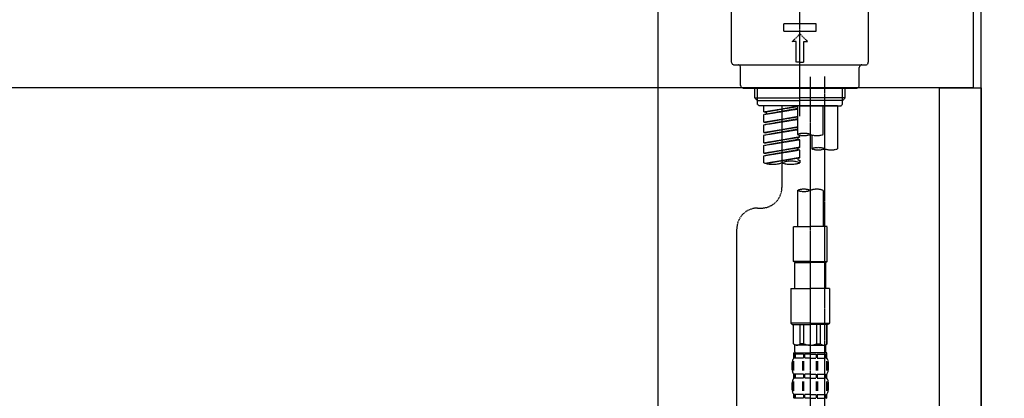
# Model space of a CAD drawing. Units: millimetres. Extents: x -109 to 26472, y -120 to 8847.
# Drawn here: x 6414 to 6794, y 2765 to 2911 of the extents above; entities that cross this region are included whole.
import ezdxf

# ---------------------------------------------------------------- set-up
doc = ezdxf.new("R2010")
doc.units = ezdxf.units.MM
doc.linetypes.add('CENTER2', pattern=[1.125, 0.75, -0.125, 0.125, -0.125])
doc.linetypes.add('DASHED', pattern=[0.75, 0.5, -0.25])
doc.layers.get('DEFPOINTS').update_dxf_attribs({"color": 146})
for name, color, linetype in [('111-壁仕上', 3, 'Continuous'), ('122-扉', 6, 'Continuous'), ('126-甲板', 2, 'Continuous'), ('150-機器', 8, 'Continuous'), ('166-寸法B', 11, 'Continuous')]:
    doc.layers.add(name, color=color, linetype=linetype)
doc.styles.add('KH001', font='txt')
doc.dimstyles.new('KH1xx030', dxfattribs={"dimscale": 30, "dimtxt": 2, "dimasz": 0.6, "dimexe": 0.3, "dimexo": 1.2, "dimgap": 0.5, "dimtad": 3, "dimdec": 1, "dimdsep": 46, "dimlunit": 6, "dimtxsty": 'KH001', "dimblk": 'DOT', "dimcen": 1, "dimdle": 1, "dimclrd": 256, "dimclre": 256, "dimclrt": 256, "dimadec": 0, "dimazin": 0, "dimtfac": 1, "dimtdec": 1, "dimtix": 1, "dimtmove": 2, "dimatfit": 3, "dimldrblk": 'CLOSEDBLANK', "dimfxl": 1, "dimtolj": 1, "dimtzin": 0, "dimlwd": -1, "dimlwe": -1, "dimarcsym": 0})

# ---------------------------------------------------------------- blocks, each defined once
blk = doc.blocks.new('KHB800HL-10_D')
at = {"layer": '150-機器', "linetype": 'Continuous'}
blk.add_line((217.5, -1.5), (217.5, -198.98), dxfattribs=at)
blk = doc.blocks.new('F402_D')
at = {"layer": '150-機器', "color": 161, "linetype": 'CENTER2'}
blk.add_line((0, -53.67), (0, 250.27), dxfattribs=at)
at = {"layer": '150-機器', "color": 13, "linetype": 'DASHED', "ltscale": 0.5}
for p, q in [((-26.43, -32.77), (-26.43, -12.32)), ((26.43, -32.77), (26.43, -12.32)), ((-6.23, -20.8), (-6.23, -17.81)), ((-6.23, -17.81), (6.23, -17.81)), ((6.23, -20.8), (6.23, -17.81)), ((-6.23, -20.8), (6.23, -20.8)), ((-2.99, -24.79), (0, -21.8)), ((2.99, -24.79), (0, -21.8)), ((-1.5, -24.79), (-2.99, -24.79)), ((-1.5, -32.77), (-1.5, -24.79)), ((1.5, -24.79), (2.99, -24.79)), ((1.5, -32.77), (1.5, -24.79)), ((-25.43, -33.77), (25.43, -33.77)), ((0, -32.77), (-1.5, -32.77)), ((0, -32.77), (1.5, -32.77)), ((-22.94, -41.75), (-22.94, -34.76)), ((22.94, -41.75), (22.94, -34.76)), ((-21.94, -42.74), (21.94, -42.74)), ((-17.45, -46.58), (-17.45, -42.74)), ((-16.44, -47.57), (-16.44, -42.74)), ((16.44, -47.57), (16.44, -42.74)), ((17.45, -46.58), (17.45, -42.74)), ((-17.45, -46.58), (0, -46.58)), ((-16.46, -47.57), (-17.45, -46.58)), ((-16.44, -47.59), (0, -47.59)), ((-16.41, -49.07), (-16.41, -47.57)), ((-15.91, -49.57), (-16.41, -49.07)), ((17.45, -46.58), (0, -46.58)), ((16.44, -47.59), (0, -47.59)), ((0, -49.57), (0, -48.22)), ((15.91, -49.57), (16.41, -49.07)), ((16.41, -49.07), (16.41, -47.57)), ((16.46, -47.57), (17.45, -46.58)), ((0, -49.57), (-15.96, -49.57)), ((14.51, -49.57), (-13.96, -49.57)), ((-13.96, -51.93), (-13.96, -49.57)), ((-13.96, -51.93), (-1, -49.84)), ((-13.96, -52.93), (-1, -50.6)), ((-13.96, -52.93), (-1, -50.84)), ((-13.96, -51.93), (-13.12, -52.04)), ((-13.96, -55.92), (-13.96, -52.93)), ((-1, -49.86), (-13.12, -52.04)), ((-13.12, -52.04), (-13.12, -52.78)), ((-6.98, -49.57), (-6.98, -57.77)), ((-6.98, -49.57), (-6.98, -81.17)), ((-1, -49.57), (-1, -60.69)), ((0, -49.57), (15.91, -49.57)), ((8.98, -60.69), (8.98, -49.57)), ((14.51, -49.57), (14.51, -66.22)), ((-13.96, -55.92), (-1, -53.83)), ((-13.96, -56.92), (-1, -54.59)), ((-13.96, -56.92), (-1, -54.83)), ((-13.96, -55.92), (-13.12, -56.03)), ((-13.96, -59.91), (-13.96, -56.92)), ((-1, -53.85), (-13.12, -56.03)), ((-13.96, -59.91), (-1, -57.82)), ((-13.96, -60.91), (-1, -58.58)), ((-13.96, -60.91), (-1, -58.82)), ((-13.96, -59.91), (-13.12, -60.02)), ((-1, -57.84), (-13.12, -60.02)), ((4.54, -60.86), (4.54, -66.22)), ((-13.96, -63.9), (-13.96, -60.91)), ((-13.96, -63.9), (0, -61.65)), ((-13.96, -64.9), (-0.85, -62.54)), ((-13.96, -64.9), (0, -62.64)), ((-13.96, -63.9), (-13.12, -64)), ((0, -61.65), (-13.12, -64)), ((-0.85, -61.8), (-0.85, -62.54)), ((-0.85, -61.8), (-0.85, -62.54)), ((-0.85, -62.54), (0, -62.64)), ((-0.85, -62.54), (0, -62.64)), ((0, -61.65), (0, -60.97)), ((0, -65.64), (0, -62.64)), ((0, -65.64), (0, -62.64)), ((-13.96, -67.89), (-13.96, -64.9)), ((-13.96, -67.89), (0, -65.64)), ((-13.96, -68.89), (-0.85, -66.53)), ((-13.96, -68.89), (0, -66.63)), ((-13.96, -67.89), (-13.12, -67.99)), ((0, -65.64), (-13.12, -67.99)), ((-0.85, -65.77), (-0.85, -66.53)), ((-0.85, -65.79), (-0.85, -66.53)), ((-0.85, -65.79), (-0.85, -66.53)), ((-0.85, -66.53), (0, -66.63)), ((-0.85, -66.53), (0, -66.63)), ((-0.8, -65.76), (0, -65.64)), ((0, -69.63), (0, -66.63)), ((0, -69.63), (0, -66.63)), ((-13.96, -71.62), (-13.96, -68.89)), ((-13.43, -71.79), (0, -69.63)), ((0, -69.63), (-12.87, -71.94)), ((-0.85, -69.76), (-0.85, -70.52)), ((-0.85, -69.78), (-0.85, -70.52)), ((-0.85, -69.78), (-0.85, -70.52)), ((-0.85, -70.52), (0, -70.62)), ((-0.85, -70.52), (0, -70.62)), ((-0.8, -69.75), (0, -69.63)), ((0, -70.62), (0, -71.62)), ((-1, -82.3), (-1, -96.27)), ((8.98, -82.3), (8.98, -96.27)), ((-16.41, -89.15), (-14.96, -89.15)), ((-24.39, -294.77), (-24.39, -97.13)), ((-2.49, -109.74), (-2.49, -96.27)), ((-2.49, -96.27), (3.99, -96.27)), ((10.47, -96.27), (3.99, -96.27)), ((10.47, -109.74), (10.47, -96.27)), ((3.99, -109.74), (-2.49, -109.74)), ((-2.49, -109.74), (-1.99, -110.24)), ((-1.99, -110.24), (3.99, -110.24)), ((-1.99, -120.21), (-1.99, -110.24)), ((3.99, -109.74), (10.47, -109.74)), ((9.97, -110.24), (3.99, -110.24)), ((10.47, -109.74), (9.97, -110.24)), ((9.97, -120.21), (9.97, -110.24)), ((-3.49, -120.21), (3.99, -120.21)), ((-3.49, -120.21), (-3.49, -133.67)), ((11.47, -120.21), (3.99, -120.21)), ((11.47, -120.21), (11.47, -133.67)), ((3.99, -133.67), (-3.49, -133.67)), ((-3.49, -133.67), (-2.99, -134.17)), ((-2.99, -134.17), (3.99, -134.17)), ((-2.49, -141.65), (-2.49, -134.17)), ((-2.44, -141.65), (-2.44, -134.17)), ((0.05, -141.65), (0.05, -134.17)), ((1.5, -141.65), (1.5, -134.17)), ((3.99, -133.67), (11.47, -133.67)), ((10.97, -134.17), (3.99, -134.17)), ((6.48, -141.65), (6.48, -134.17)), ((7.93, -141.65), (7.93, -134.17)), ((10.42, -141.65), (10.42, -134.17)), ((10.47, -141.65), (10.47, -134.17)), ((11.47, -133.67), (10.97, -134.17)), ((-2.44, -141.65), (-2.49, -141.65)), ((-2.49, -141.65), (-1.99, -142.15)), ((-1.99, -144.74), (-1.99, -142.15)), ((3.99, -142.15), (-1.99, -142.15)), ((1.5, -141.65), (0.05, -141.65)), ((3.99, -142.15), (9.97, -142.15)), ((6.48, -141.65), (7.93, -141.65)), ((10.47, -141.65), (9.97, -142.15)), ((9.97, -144.74), (9.97, -142.15)), ((10.42, -141.65), (10.47, -141.65)), ((-2.55, -151.99), (-2.55, -148.29)), ((-2.49, -145.14), (3.99, -145.14)), ((-2.39, -147.14), (-2.39, -145.14)), ((-2.39, -145.14), (3.99, -145.14)), ((-2, -145.64), (-2.39, -145.64)), ((-2, -147.14), (-2.39, -147.14)), ((-2.36, -151.99), (-2.36, -148.29)), ((-2, -145.64), (-2, -147.14)), ((-1.89, -145.14), (3.99, -145.14)), ((-1.89, -145.14), (3.99, -145.14)), ((1.32, -145.64), (-1.81, -145.64)), ((-1.81, -145.64), (-1.81, -147.14)), ((1.32, -147.14), (-1.81, -147.14)), ((1.09, -151.99), (1.09, -148.29)), ((1.32, -145.64), (1.32, -147.14)), ((1.55, -151.99), (1.55, -148.29)), ((3.99, -145.64), (1.78, -145.64)), ((1.78, -145.64), (1.78, -147.14)), ((3.99, -147.14), (1.78, -147.14)), ((10.37, -145.14), (3.99, -145.14)), ((3.99, -145.64), (6.2, -145.64)), ((3.99, -147.14), (6.2, -147.14)), ((6.2, -145.64), (6.2, -147.14)), ((6.43, -151.99), (6.43, -148.29)), ((6.66, -145.64), (9.79, -145.64)), ((6.66, -145.64), (6.66, -147.14)), ((6.66, -147.14), (9.79, -147.14)), ((6.89, -151.99), (6.89, -148.29)), ((9.79, -145.64), (9.79, -147.14)), ((9.98, -145.64), (10.37, -145.64)), ((9.98, -145.64), (9.98, -147.14)), ((9.98, -147.14), (10.37, -147.14)), ((10.34, -151.99), (10.34, -148.29)), ((10.37, -147.14), (10.37, -145.14)), ((10.53, -151.99), (10.53, -148.29)), ((-2.99, -151.68), (-2.99, -148.88)), ((10.97, -151.68), (10.97, -148.88)), ((-2.39, -154.92), (-2.39, -153.42)), ((-2, -153.42), (-2.39, -153.42)), ((-2, -154.92), (-2.39, -154.92)), ((-2, -153.42), (-2, -154.92)), ((-1.81, -153.42), (-1.81, -154.92)), ((1.32, -153.42), (-1.81, -153.42)), ((1.32, -154.92), (-1.81, -154.92)), ((1.32, -153.42), (1.32, -154.92)), ((1.78, -153.42), (1.78, -154.92)), ((3.99, -153.42), (1.78, -153.42)), ((3.99, -154.92), (1.78, -154.92)), ((3.99, -153.42), (6.2, -153.42)), ((3.99, -154.92), (6.2, -154.92)), ((6.2, -153.42), (6.2, -154.92)), ((6.66, -153.42), (6.66, -154.92)), ((6.66, -153.42), (9.79, -153.42)), ((6.66, -154.92), (9.79, -154.92)), ((9.79, -153.42), (9.79, -154.92)), ((9.98, -153.42), (9.98, -154.92)), ((9.98, -153.42), (10.37, -153.42)), ((9.98, -154.92), (10.37, -154.92)), ((10.37, -154.92), (10.37, -153.42)), ((-2.99, -159.46), (-2.99, -156.66)), ((-2.55, -159.79), (-2.55, -156.1)), ((-2.36, -159.79), (-2.36, -156.1)), ((1.09, -159.79), (1.09, -156.1)), ((1.55, -159.79), (1.55, -156.1)), ((6.43, -159.79), (6.43, -156.1)), ((6.89, -159.79), (6.89, -156.1)), ((10.34, -159.79), (10.34, -156.1)), ((10.53, -159.79), (10.53, -156.1)), ((10.97, -159.46), (10.97, -156.66)), ((-2.39, -162.7), (-2.39, -161.2)), ((-2, -161.2), (-2.39, -161.2)), ((-2, -162.7), (-2.39, -162.7)), ((-2, -161.2), (-2, -162.7)), ((-1.81, -161.2), (-1.81, -162.7)), ((1.32, -161.2), (-1.81, -161.2)), ((1.32, -162.7), (-1.81, -162.7)), ((1.32, -161.2), (1.32, -162.7)), ((1.78, -161.2), (1.78, -162.7)), ((3.99, -161.2), (1.78, -161.2)), ((3.99, -162.7), (1.78, -162.7)), ((3.99, -161.2), (6.2, -161.2)), ((3.99, -162.7), (6.2, -162.7)), ((6.2, -161.2), (6.2, -162.7)), ((6.66, -161.2), (6.66, -162.7)), ((6.66, -161.2), (9.79, -161.2)), ((6.66, -162.7), (9.79, -162.7)), ((9.79, -161.2), (9.79, -162.7)), ((9.98, -161.2), (9.98, -162.7)), ((9.98, -161.2), (10.37, -161.2)), ((9.98, -162.7), (10.37, -162.7)), ((10.37, -162.7), (10.37, -161.2))]:
    blk.add_line(p, q, dxfattribs=at)
at = {"layer": '150-機器', "color": 13, "linetype": 'CENTER2'}
for p, q in [((3.99, -38.38), (3.99, -310.13)), ((9.52, -38.29), (9.52, -239.41))]:
    blk.add_line(p, q, dxfattribs=at)
at = {"layer": '150-機器', "color": 13, "linetype": 'DASHED', "ltscale": 0.5}
for centre, radius, start, end in [((-25.43, -32.77), 0.997, 180, 270), ((-23.94, -34.76), 0.997, 0, 90), ((23.94, -34.76), 0.997, 90, 180), ((25.43, -32.77), 0.997, 270, 0), ((-21.94, -41.75), 0.997, 180, 270), ((21.94, -41.75), 0.997, 270, 0), ((1.5, -67.74), 7.48, 70.5288, 109.4712), ((1.5, -53.64), 7.48, 250.5288, 289.4712), ((6.48, -53.64), 7.48, 250.5288, 289.4712), ((7.03, -73.27), 7.48, 70.5288, 109.4712), ((7.03, -59.17), 7.48, 250.5288, 289.4712), ((12.02, -59.17), 7.48, 250.5288, 289.4712), ((-10.47, -61.75), 10.47, 250.5288, 289.4712), ((-3.49, -81.49), 10.47, 70.5288, 109.4712), ((-3.49, -61.75), 10.47, 250.5288, 289.4712), ((-14.96, -81.17), 7.98, 270, 0), ((1.5, -89.35), 7.48, 70.5288, 109.4712), ((1.5, -75.25), 7.48, 250.5288, 289.4712), ((6.48, -89.35), 7.48, 70.5288, 109.4712), ((-16.41, -97.13), 7.98, 90, 180), ((-1.19, -140.34), 1.81, 226.3972, 313.6028), ((3.99, -135.67), 6.48, 247.3801, 270), ((3.99, -135.67), 6.48, 270, 292.6199), ((9.17, -140.34), 1.81, 226.3972, 313.6028), ((-0.15, -148.88), 2.84, 142.1507, 180), ((-1.6, -144.74), 0.399, 180, 270), ((9.57, -144.74), 0.399, 270, 0), ((8.13, -148.88), 2.84, 0, 37.8493), ((-0.15, -151.68), 2.84, 180, 217.8493), ((8.13, -151.68), 2.84, 322.1507, 0), ((-0.15, -156.66), 2.84, 142.1507, 180), ((8.13, -156.66), 2.84, 0, 37.8493), ((-0.15, -159.46), 2.84, 180, 217.8493), ((8.13, -159.46), 2.84, 322.1507, 0)]:
    blk.add_arc(centre, radius, start, end, dxfattribs=at)
blk = doc.blocks.new('_Dot')
at = {"color": 0, "linetype": 'ByBlock', "lineweight": -2}
blk.add_line((-0.5, 0), (-1, 0), dxfattribs=at)
at = {"color": 0, "linetype": 'ByBlock', "const_width": 0.5}
blk.add_lwpolyline([(-0.25, 0, 1), (0.25, 0, 1)], format="xyb", close=True, dxfattribs=at)
blk = doc.blocks.new('*D493')
at = {"layer": '166-寸法B', "transparency": 16777216}
for p, q in [((6145.5, 2812.68), (6145.5, 2594.87)), ((6785.5, 2812.68), (6785.5, 2594.87)), ((6163.5, 2603.87), (6767.5, 2603.87))]:
    blk.add_line(p, q, dxfattribs=at)
at = {"layer": 'DEFPOINTS', "color": 0, "transparency": 16777216}
for p in [(6145.5, 2848.68), (6785.5, 2848.68), (6785.5, 2603.87)]:
    blk.add_point(p, dxfattribs=at)
at = {"layer": '166-寸法B', "transparency": 16777216, "xscale": 18, "yscale": 18, "zscale": 18, "rotation": 180}
blk.add_blockref('_Dot', (6145.5, 2603.87), dxfattribs=at)
at = {"layer": '166-寸法B', "transparency": 16777216, "xscale": 18, "yscale": 18, "zscale": 18}
blk.add_blockref('_Dot', (6785.5, 2603.87), dxfattribs=at)
at = {"layer": '166-寸法B', "transparency": 16777216, "insert": (6356.31, 2648.87), "char_height": 60, "attachment_point": 5, "style": 'KH001'}
blk.add_mtext('\\A1;640', dxfattribs=at)
blk = doc.blocks.new('_ClosedBlank')
at = {"color": 0, "linetype": 'ByBlock', "lineweight": -2}
for p, q in [((-1, 0.167), (0, 0)), ((-1, 0.167), (-1, -0.167)), ((0, 0), (-1, -0.167))]:
    blk.add_line(p, q, dxfattribs=at)

msp = doc.modelspace()

# ---------------------------------------------------------------- linework, layer by layer
at = {"layer": '111-壁仕上', "ltscale": 2}
msp.add_lwpolyline([(5961.55, 2064.68), (6785.5, 2064.68), (6785.5, 4464.68), (5961.55, 4464.68)], dxfattribs=at)
at = {"layer": '122-扉', "color": 253}
msp.add_lwpolyline([(6769.5, 2884.68), (6785.5, 2884.68), (6785.5, 2214.68), (6769.5, 2214.68)], close=True, dxfattribs=at)
at = {"layer": '126-甲板'}
msp.add_lwpolyline([(6135.5, 2924.68), (6782.5, 2924.68), (6782.5, 2884.68), (6135.5, 2884.68)], close=True, dxfattribs=at)

# ---------------------------------------------------------------- block references
at = {"layer": '150-機器'}
for name, p in [('F402_D', (6715.5, 2927.37)), ('KHB800HL-10_D', (6443, 2924.68))]:
    msp.add_blockref(name, p, dxfattribs=at)

# ---------------------------------------------------------------- dimensions: what is measured, and where the dimension line sits
at = {"layer": '166-寸法B'}
dim = msp.add_linear_dim(base=(6785.5, 2603.87), p1=(6145.5, 2848.68), p2=(6785.5, 2848.68), dimstyle='KH1xx030', dxfattribs=at)
dim.commit()
dim.dimension.update_dxf_attribs({"geometry": '*D493', "text_midpoint": (6356.31, 2648.87), "dimtype": 160})

doc.saveas('drawing.dxf')
